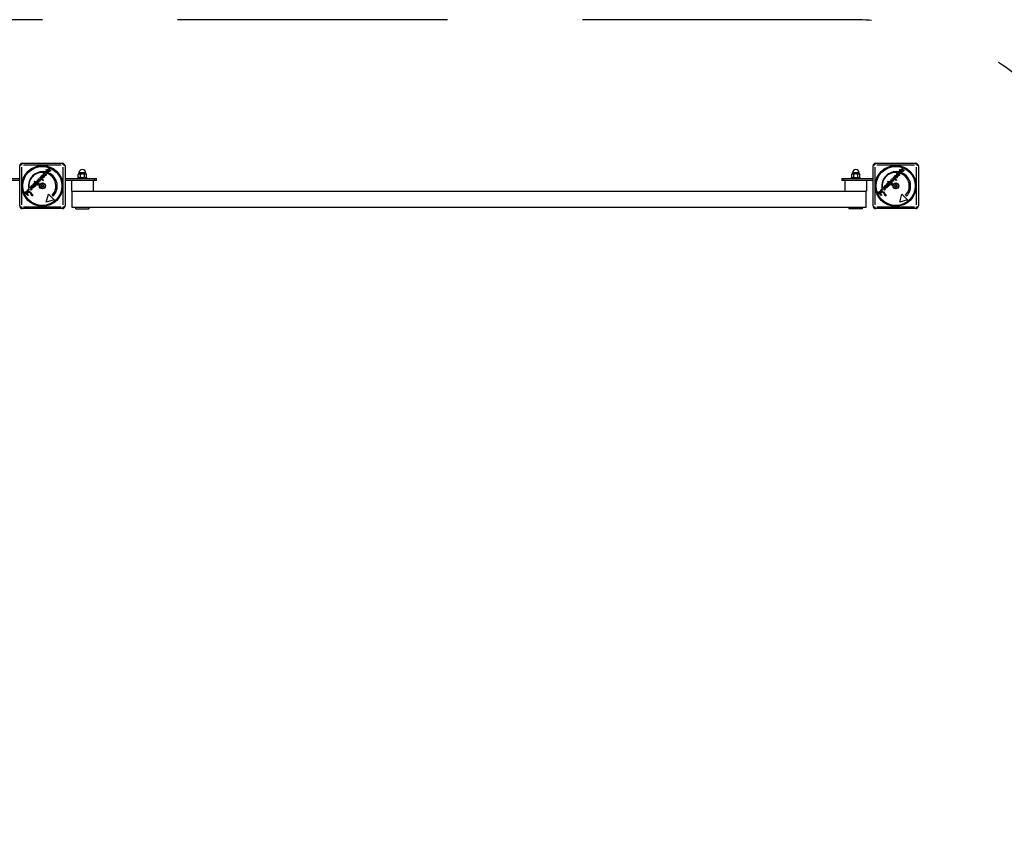
# Model space of a CAD drawing. Units: millimetres. Extents: x -7250 to 7250, y -6500 to 7500.
# Drawn here: x -42 to 1781, y 6017 to 7500 of the extents above; entities that cross this region are included whole.
import ezdxf

# ---------------------------------------------------------------- set-up
doc = ezdxf.new("R2010")
doc.units = ezdxf.units.MM
doc.header["$LTSCALE"] = 200
doc.linetypes.add('DASHED', pattern=[0.75, 0.5, -0.25])
doc.layers.add('SW_Toestellen', color=2, linetype='Continuous')

msp = doc.modelspace()

# ---------------------------------------------------------------- linework, layer by layer
at = {"layer": 'SW_Toestellen'}
for p, q in [((-42, 7155.4), (-42, 7229.4)), ((-38.7, 7227.3), (-38.7, 7157.5)), ((-37, 7234.4), (37, 7234.4)), ((34.9, 7231), (-34.9, 7231)), ((6.3, 7222.1), (7.1, 7222.8)), ((8.3, 7220), (6.3, 7222.1)), ((7.1, 7222.8), (12.1, 7217.8)), ((12.8, 7224.1), (12.5, 7223.1)), ((12.6, 7219.2), (12.7, 7220.2)), ((38.7, 7157.5), (38.7, 7227.3)), ((42, 7229.4), (42, 7155.4)), ((1538, 7155.4), (1538, 7229.4)), ((1541.3, 7227.3), (1541.3, 7157.5)), ((1543, 7234.4), (1617, 7234.4)), ((1614.9, 7231), (1545.1, 7231)), ((1586.3, 7222.1), (1587.1, 7222.8)), ((1588.3, 7220), (1586.3, 7222.1)), ((1587.1, 7222.8), (1592.1, 7217.8)), ((1592.8, 7224.1), (1592.5, 7223.1)), ((1592.6, 7219.2), (1592.7, 7220.2)), ((1618.7, 7157.5), (1618.7, 7227.3)), ((1622, 7229.4), (1622, 7155.4)), ((-96, 7206.4), (-42, 7206.4)), ((-96, 7206.4), (-42, 7206.4)), ((-42, 7202.4), (-96, 7202.4)), ((-42, 7202.4), (-96, 7202.4)), ((-15.4, 7200.3), (-14.6, 7201.1)), ((-14.6, 7201.1), (-9.7, 7196.1)), ((-11.9, 7200.6), (-11.1, 7201.4)), ((-11.1, 7201.4), (-7.8, 7198)), ((-9.1, 7203.9), (-6.5, 7202.9)), ((-7.2, 7198.6), (-9.1, 7203.9)), ((-7.3, 7201.8), (-6.4, 7199.4)), ((-7, 7206), (-1.7, 7204.1)), ((-6, 7203.4), (-7, 7206)), ((-4.3, 7201.2), (-7, 7202.2)), ((-5.3, 7203.9), (-4.3, 7201.3)), ((-2.5, 7203.3), (-4.9, 7204.2)), ((-4.5, 7208), (-3.7, 7208.8)), ((1, 7202.5), (-4.5, 7208)), ((-4.3, 7201.3), (-4.3, 7201.2)), ((-3.7, 7208.8), (1.8, 7203.3)), ((-1.7, 7204.1), (-2.5, 7203.3)), ((-1, 7209.1), (-2, 7208.8)), ((-1.3, 7208.1), (1.4, 7210.8)), ((-1.2, 7207.9), (-1.3, 7208.1)), ((0, 7208.4), (1.8, 7210.2)), ((1.8, 7203.3), (1, 7202.5)), ((3.1, 7213.2), (2.1, 7212.9)), ((2.7, 7212.1), (5.4, 7214.8)), ((2.9, 7212), (2.7, 7212.1)), ((4.6, 7218.5), (3.2, 7217.2)), ((4.1, 7212.4), (5.9, 7214.3)), ((11.3, 7217.1), (10.7, 7217.6)), ((10.8, 7214.9), (12.2, 7216.2)), ((12.1, 7217.8), (11.3, 7217.1)), ((42, 7206.4), (96, 7206.4)), ((42, 7206.4), (96, 7206.4)), ((96, 7202.4), (42, 7202.4)), ((96, 7202.4), (42, 7202.4)), ((54.1, 7202.4), (54.1, 7182.4)), ((66.1, 7208), (82.1, 7208)), ((66.1, 7206.4), (66.1, 7208)), ((67.6, 7214.5), (66.5, 7213.9)), ((66.5, 7208.6), (66.5, 7213.9)), ((67.6, 7208), (66.5, 7208.6)), ((68.4, 7214.5), (67.6, 7214.5)), ((67.8, 7214.5), (67.8, 7216.7)), ((80.2, 7216.7), (67.9, 7216.7)), ((74.1, 7214.5), (68.4, 7214.5)), ((70.3, 7208.6), (70.3, 7213.9)), ((79.7, 7214.5), (74.1, 7214.5)), ((77.8, 7208.6), (77.8, 7213.9)), ((80.6, 7214.5), (79.7, 7214.5)), ((80.3, 7214.5), (80.3, 7216.7)), ((80.6, 7214.5), (81.6, 7213.9)), ((80.6, 7208), (81.6, 7208.6)), ((81.6, 7208.6), (81.6, 7213.9)), ((82.1, 7206.4), (82.1, 7208)), ((94.1, 7202.4), (94.1, 7182.4)), ((96, 7206.4), (100, 7206.4)), ((96, 7206.4), (100, 7206.4)), ((96, 7206.2), (96, 7202.6)), ((96, 7206.2), (96, 7202.6)), ((100, 7202.4), (96, 7202.4)), ((100, 7202.4), (96, 7202.4)), ((100, 7202.4), (100, 7206.4)), ((100, 7202.4), (100, 7206.4)), ((1480, 7206.4), (1480, 7202.4)), ((1480, 7206.4), (1484, 7206.4)), ((1480, 7206.4), (1480, 7202.4)), ((1480, 7206.4), (1484, 7206.4)), ((1484, 7202.4), (1480, 7202.4)), ((1484, 7202.4), (1480, 7202.4)), ((1484, 7206.4), (1538, 7206.4)), ((1484, 7206.4), (1538, 7206.4)), ((1484, 7202.6), (1484, 7206.2)), ((1484, 7202.6), (1484, 7206.2)), ((1538, 7202.4), (1484, 7202.4)), ((1538, 7202.4), (1484, 7202.4)), ((1486, 7202.4), (1486, 7182.4)), ((1498, 7208), (1514, 7208)), ((1498, 7206.4), (1498, 7208)), ((1499.5, 7214.5), (1498.4, 7213.9)), ((1498.4, 7208.6), (1498.4, 7213.9)), ((1499.5, 7208), (1498.4, 7208.6)), ((1500.3, 7214.5), (1499.5, 7214.5)), ((1499.7, 7214.5), (1499.7, 7216.7)), ((1512.1, 7216.7), (1499.8, 7216.7)), ((1506, 7214.5), (1500.3, 7214.5)), ((1502.2, 7208.6), (1502.2, 7213.9)), ((1511.6, 7214.5), (1506, 7214.5)), ((1509.7, 7208.6), (1509.7, 7213.9)), ((1512.5, 7214.5), (1511.6, 7214.5)), ((1512.2, 7214.5), (1512.2, 7216.7)), ((1512.5, 7214.5), (1513.5, 7213.9)), ((1512.5, 7208), (1513.5, 7208.6)), ((1513.5, 7208.6), (1513.5, 7213.9)), ((1514, 7206.4), (1514, 7208)), ((1526, 7202.4), (1526, 7182.4)), ((1564.6, 7200.3), (1565.4, 7201.1)), ((1565.4, 7201.1), (1570.3, 7196.1)), ((1568.1, 7200.6), (1568.9, 7201.4)), ((1568.9, 7201.4), (1572.2, 7198)), ((1570.9, 7203.9), (1573.5, 7202.9)), ((1572.8, 7198.6), (1570.9, 7203.9)), ((1572.7, 7201.8), (1573.6, 7199.4)), ((1573, 7206), (1578.3, 7204.1)), ((1574, 7203.4), (1573, 7206)), ((1575.7, 7201.2), (1573, 7202.2)), ((1574.7, 7203.9), (1575.7, 7201.3)), ((1577.5, 7203.3), (1575.1, 7204.2)), ((1575.5, 7208), (1576.3, 7208.8)), ((1581, 7202.5), (1575.5, 7208)), ((1575.7, 7201.3), (1575.7, 7201.2)), ((1576.3, 7208.8), (1581.8, 7203.3)), ((1578.3, 7204.1), (1577.5, 7203.3)), ((1579, 7209.1), (1578, 7208.8)), ((1578.7, 7208.1), (1581.4, 7210.8)), ((1578.8, 7207.9), (1578.7, 7208.1)), ((1580, 7208.4), (1581.8, 7210.2)), ((1581.8, 7203.3), (1581, 7202.5)), ((1583.1, 7213.2), (1582.1, 7212.9)), ((1582.7, 7212.1), (1585.4, 7214.8)), ((1582.9, 7212), (1582.7, 7212.1)), ((1584.6, 7218.5), (1583.2, 7217.2)), ((1584.1, 7212.4), (1585.9, 7214.3)), ((1591.3, 7217.1), (1590.7, 7217.6)), ((1590.8, 7214.9), (1592.2, 7216.2)), ((1592.1, 7217.8), (1591.3, 7217.1)), ((-30.5, 7182.1), (-29.7, 7182.9)), ((-29.7, 7182.9), (-27.9, 7181.2)), ((-28, 7184.6), (-27.2, 7185.4)), ((-26.4, 7183.1), (-28, 7184.6)), ((-27.2, 7185.4), (-23.8, 7182)), ((-24.8, 7189.1), (-25.5, 7188.4)), ((-23.1, 7189.5), (-22.3, 7190.3)), ((-21.6, 7188), (-23.1, 7189.5)), ((-22.3, 7190.3), (-18.9, 7186.9)), ((-21.2, 7184.7), (-21.6, 7185.6)), ((-19.6, 7190.5), (-20.6, 7190.2)), ((-19.7, 7186.1), (-20.2, 7186.7)), ((-19.9, 7189.5), (-17.2, 7192.2)), ((-19.8, 7189.4), (-19.9, 7189.5)), ((-18.9, 7186.9), (-19.7, 7186.1)), ((-18.6, 7189.8), (-16.7, 7191.6)), ((-17.5, 7195), (-14.4, 7198.2)), ((-16.9, 7194.3), (-17.5, 7195)), ((-15, 7196.2), (-16.9, 7194.3)), ((-10.4, 7195.3), (-15.4, 7200.3)), ((-14.2, 7191.6), (-15, 7196.2)), ((-14.4, 7198.2), (-13.6, 7193.6)), ((-11.2, 7194.6), (-14.2, 7191.6)), ((-13.6, 7193.6), (-11.9, 7195.3)), ((-8.5, 7197.3), (-11.9, 7200.6)), ((-11.9, 7195.3), (-11.2, 7194.6)), ((-9.7, 7196.1), (-10.4, 7195.3)), ((-7.8, 7198), (-8.5, 7197.3)), ((-6.4, 7199.4), (-7.2, 7198.6)), ((1549.5, 7182.1), (1550.3, 7182.9)), ((1550.3, 7182.9), (1552.1, 7181.2)), ((1552, 7184.6), (1552.8, 7185.4)), ((1553.6, 7183.1), (1552, 7184.6)), ((1552.8, 7185.4), (1556.2, 7182)), ((1555.2, 7189.1), (1554.5, 7188.4)), ((1556.9, 7189.5), (1557.7, 7190.3)), ((1558.4, 7188), (1556.9, 7189.5)), ((1557.7, 7190.3), (1561.1, 7186.9)), ((1558.8, 7184.7), (1558.4, 7185.6)), ((1560.4, 7190.5), (1559.4, 7190.2)), ((1560.3, 7186.1), (1559.8, 7186.7)), ((1560.1, 7189.5), (1562.8, 7192.2)), ((1560.2, 7189.4), (1560.1, 7189.5)), ((1561.1, 7186.9), (1560.3, 7186.1)), ((1561.4, 7189.8), (1563.3, 7191.6)), ((1562.5, 7195), (1565.6, 7198.2)), ((1563.1, 7194.3), (1562.5, 7195)), ((1565, 7196.2), (1563.1, 7194.3)), ((1569.6, 7195.3), (1564.6, 7200.3)), ((1565.8, 7191.6), (1565, 7196.2)), ((1565.6, 7198.2), (1566.4, 7193.6)), ((1568.8, 7194.6), (1565.8, 7191.6)), ((1566.4, 7193.6), (1568.1, 7195.3)), ((1571.5, 7197.3), (1568.1, 7200.6)), ((1568.1, 7195.3), (1568.8, 7194.6)), ((1570.3, 7196.1), (1569.6, 7195.3)), ((1572.2, 7198), (1571.5, 7197.3)), ((1573.6, 7199.4), (1572.8, 7198.6)), ((-32.3, 7180.3), (-31.5, 7181)), ((-26.8, 7174.7), (-32.3, 7180.3)), ((-31.5, 7181), (-26, 7175.5)), ((-28.4, 7180.1), (-30.5, 7182.1)), ((-26, 7175.5), (-26.8, 7174.7)), ((-24.5, 7181.3), (-25.1, 7181.8)), ((-23.8, 7182), (-24.5, 7181.3)), ((-23.3, 7180.8), (-22.5, 7181.5)), ((-17.7, 7174.8), (-18.6, 7173.9)), ((7.3, 7162.5), (11.1, 7177)), ((21.7, 7166.4), (7.3, 7162.5)), ((11.1, 7177), (21.7, 7166.4)), ((20, 7173.5), (18.2, 7175.3)), ((55.4, 7182.4), (54.1, 7182.4)), ((55.4, 7152.4), (55.4, 7182.4)), ((55.4, 7182.4), (1524.6, 7182.4)), ((1526, 7182.4), (1524.6, 7182.4)), ((1524.6, 7182.4), (1524.6, 7152.4)), ((1547.7, 7180.3), (1548.5, 7181)), ((1553.2, 7174.7), (1547.7, 7180.3)), ((1548.5, 7181), (1554, 7175.5)), ((1551.6, 7180.1), (1549.5, 7182.1)), ((1554, 7175.5), (1553.2, 7174.7)), ((1555.5, 7181.3), (1554.9, 7181.8)), ((1556.2, 7182), (1555.5, 7181.3)), ((1556.7, 7180.8), (1557.5, 7181.5)), ((1562.3, 7174.8), (1561.4, 7173.9)), ((1587.3, 7162.5), (1591.1, 7177)), ((1601.7, 7166.4), (1587.3, 7162.5)), ((1591.1, 7177), (1601.7, 7166.4)), ((1600, 7173.5), (1598.2, 7175.3)), ((37, 7150.4), (-37, 7150.4)), ((-34.9, 7153.7), (34.9, 7153.7)), ((1524.6, 7152.4), (55.4, 7152.4)), ((62.1, 7150), (62.1, 7152.4)), ((62.1, 7150), (86.1, 7150)), ((86.1, 7152.4), (86.1, 7150)), ((1494, 7150), (1494, 7152.4)), ((1518, 7150), (1494, 7150)), ((1518, 7152.4), (1518, 7150)), ((1617, 7150.4), (1543, 7150.4)), ((1545.1, 7153.7), (1614.9, 7153.7))]:
    msp.add_line(p, q, dxfattribs=at)
at = {"layer": 'SW_Toestellen', "color": 254, "linetype": 'DASHED', "ltscale": 5}
msp.add_lwpolyline([(-7250, -1500, 0.414214), (-6750, -2000), (-6184.7, -2000, 0.727607), (6184.7, -2000), (6750, -2000, 0.414214), (7250, -1500), (7250, 1500, 0.414214), (6750, 2000), (6184.7, 2000, 0.240815), (2000, 6184.7), (2000, 7000, 0.414214), (1500, 7500), (-1500, 7500, 0.414214), (-2000, 7000), (-2000, 6184.7, 0.240815), (-6184.7, 2000), (-6750, 2000, 0.414214), (-7250, 1500)], format="xyb", close=True, dxfattribs=at)
at = {"layer": 'SW_Toestellen'}
for centre, radius in [((0, 7192.4), 37.8), ((0, 7192.4), 36.2), ((1580, 7192.4), 37.8), ((1580, 7192.4), 36.2), ((0, 7192.4), 5.5), ((0, 7192.4), 4.75), ((1580, 7192.4), 5.5), ((1580, 7192.4), 4.75)]:
    msp.add_circle(centre, radius, dxfattribs=at)
for centre, radius, start, end in [((-37, 7229.4), 5, 90, 180), ((37, 7229.4), 5, 0, 90), ((74.1, 7216.7), 6.25, 0, 180), ((1506, 7216.7), 6.25, 0, 180), ((1543, 7229.4), 5, 90, 180), ((1617, 7229.4), 5, 0, 90), ((0.9, 7192.1), 26.7, 82.0349, 188.044), ((0, 7192.4), 25, 82.5524, 187.5324), ((0, 7192.4), 25, 316.7367, 64.3173), ((0.9, 7192.1), 26.7, 315.7639, 64.9398), ((1580.9, 7192.1), 26.7, 82.0349, 188.044), ((1580, 7192.4), 25, 82.5524, 187.5324), ((1580, 7192.4), 25, 316.7367, 64.3173), ((1580.9, 7192.1), 26.7, 315.7639, 64.9398), ((-1.3, 7192.4), 0.712, 145.9507, 214.0493), ((-8.6, 7197.4), 8.2, 325.9507, 334.0493), ((-8.6, 7187.4), 8.2, 25.9507, 34.0493), ((-0.6, 7193.5), 0.712, 85.9507, 154.0493), ((-0.6, 7191.3), 0.712, 205.9507, 274.0493), ((0, 7202.4), 8.2, 265.9507, 274.0493), ((0, 7182.4), 8.2, 85.9507, 94.0493), ((0.6, 7193.5), 0.712, 25.9507, 94.0493), ((0.6, 7191.3), 0.712, 265.9507, 334.0493), ((8.6, 7197.4), 8.2, 205.9507, 214.0493), ((8.6, 7187.4), 8.2, 145.9507, 154.0493), ((1.3, 7192.4), 0.712, 325.9507, 34.0493), ((1578.7, 7192.4), 0.712, 145.9507, 214.0493), ((1571.4, 7197.4), 8.2, 325.9507, 334.0493), ((1571.4, 7187.4), 8.2, 25.9507, 34.0493), ((1579.4, 7193.5), 0.712, 85.9507, 154.0493), ((1579.4, 7191.3), 0.712, 205.9507, 274.0493), ((1580, 7202.4), 8.2, 265.9507, 274.0493), ((1580, 7182.4), 8.2, 85.9507, 94.0493), ((1580.6, 7193.5), 0.712, 25.9507, 94.0493), ((1580.6, 7191.3), 0.712, 265.9507, 334.0493), ((1588.6, 7197.4), 8.2, 205.9507, 214.0493), ((1588.6, 7187.4), 8.2, 145.9507, 154.0493), ((1581.3, 7192.4), 0.712, 325.9507, 34.0493), ((0.9, 7192.1), 26.7, 205.1011, 223.1039), ((0, 7192.4), 25, 205.7262, 224.8669), ((1580.9, 7192.1), 26.7, 205.1011, 223.1039), ((1580, 7192.4), 25, 205.7262, 224.8669), ((-37, 7155.4), 5, 180, 270), ((37, 7155.4), 5, 270, 0), ((1543, 7155.4), 5, 180, 270), ((1617, 7155.4), 5, 270, 0)]:
    msp.add_arc(centre, radius, start, end, dxfattribs=at)
for centre, major_axis, start_param, end_param in [((-37, 7229.4), (-5, 0), 5.110777, 6.22148), ((-37, 7229.4), (0, 5), 0.061706, 1.172409), ((37, 7229.4), (0, 5), 5.110777, 6.22148), ((37, 7229.4), (5, 0), 0.061706, 1.172409), ((1543, 7229.4), (-5, 0), 5.110777, 6.22148), ((1543, 7229.4), (0, 5), 0.061706, 1.172409), ((1617, 7229.4), (0, 5), 5.110777, 6.22148), ((1617, 7229.4), (5, 0), 0.061706, 1.172409), ((-37, 7155.4), (-5, 0), 0.061706, 1.172409), ((-37, 7155.4), (0, -5), 5.110777, 6.22148), ((37, 7155.4), (0, -5), 0.061706, 1.172409), ((37, 7155.4), (5, 0), 5.110777, 6.22148), ((1543, 7155.4), (-5, 0), 0.061706, 1.172409), ((1543, 7155.4), (0, -5), 5.110777, 6.22148), ((1617, 7155.4), (0, -5), 0.061706, 1.172409), ((1617, 7155.4), (5, 0), 5.110777, 6.22148)]:
    msp.add_ellipse(centre, major_axis=major_axis, ratio=0.350008, start_param=start_param, end_param=end_param, dxfattribs=at)
for points in [[(6.9, 7216.1), (6.1, 7217), (5.9, 7218.8), (6.6, 7219.5)], [(6.6, 7219.5), (7, 7219.8), (7.8, 7220.1), (8.3, 7220)], [(7.5, 7219), (7.9, 7219.4), (9.1, 7219.3), (9.6, 7218.8)], [(10.4, 7221.1), (9.9, 7221.6), (10, 7222.9), (10.7, 7223.5)], [(12.3, 7220.9), (11.6, 7220.7), (10.7, 7220.7), (10.4, 7221.1)], [(10.7, 7223.5), (11.2, 7224), (12.2, 7224.3), (12.8, 7224.1)], [(11.2, 7222.9), (11, 7222.6), (10.9, 7222.1), (11.1, 7221.9)], [(11.1, 7221.9), (11.4, 7221.6), (12.1, 7221.9)], [(12.5, 7223.1), (12.2, 7223.3), (11.5, 7223.2), (11.2, 7222.9)], [(12.1, 7221.9), (12.3, 7222.1), (12.5, 7222.1)], [(12.7, 7221.1), (12.4, 7221), (12.3, 7220.9)], [(12.5, 7222.1), (13.3, 7222.4), (14.1, 7222.4), (14.5, 7222.1)], [(14.2, 7219.7), (13.8, 7219.4), (13, 7219.1), (12.6, 7219.2)], [(13.8, 7221.2), (13.5, 7221.5), (12.7, 7221.1)], [(12.7, 7220.2), (13, 7220), (13.5, 7220.2), (13.7, 7220.4)], [(13.7, 7220.4), (13.9, 7220.6), (13.9, 7221.1), (13.8, 7221.2)], [(14.5, 7222.1), (14.9, 7221.6), (14.8, 7220.3), (14.2, 7219.7)], [(1586.9, 7216.1), (1586.1, 7217), (1585.9, 7218.8), (1586.6, 7219.5)], [(1586.6, 7219.5), (1587, 7219.8), (1587.8, 7220.1), (1588.3, 7220)], [(1587.5, 7219), (1587.9, 7219.4), (1589.1, 7219.3), (1589.6, 7218.8)], [(1590.4, 7221.1), (1589.9, 7221.6), (1590, 7222.9), (1590.7, 7223.5)], [(1592.3, 7220.9), (1591.6, 7220.7), (1590.7, 7220.7), (1590.4, 7221.1)], [(1590.7, 7223.5), (1591.2, 7224), (1592.2, 7224.3), (1592.8, 7224.1)], [(1591.2, 7222.9), (1591, 7222.6), (1590.9, 7222.1), (1591.1, 7221.9)], [(1591.1, 7221.9), (1591.4, 7221.6), (1592.1, 7221.9)], [(1592.5, 7223.1), (1592.2, 7223.3), (1591.5, 7223.2), (1591.2, 7222.9)], [(1592.1, 7221.9), (1592.3, 7222.1), (1592.5, 7222.1)], [(1592.7, 7221.1), (1592.4, 7221), (1592.3, 7220.9)], [(1592.5, 7222.1), (1593.3, 7222.4), (1594.1, 7222.4), (1594.5, 7222.1)], [(1594.2, 7219.7), (1593.8, 7219.4), (1593, 7219.1), (1592.6, 7219.2)], [(1593.8, 7221.2), (1593.5, 7221.5), (1592.7, 7221.1)], [(1592.7, 7220.2), (1593, 7220), (1593.5, 7220.2), (1593.7, 7220.4)], [(1593.7, 7220.4), (1593.9, 7220.6), (1593.9, 7221.1), (1593.8, 7221.2)], [(1594.5, 7222.1), (1594.9, 7221.6), (1594.8, 7220.3), (1594.2, 7219.7)], [(-7.8, 7202.6), (-7.6, 7202.4), (-7.4, 7202), (-7.3, 7201.8)], [(-7, 7202.2), (-7.3, 7202.3), (-7.6, 7202.5), (-7.8, 7202.6)], [(-6.5, 7202.9), (-6.2, 7202.8), (-5.8, 7202.6), (-5.6, 7202.5)], [(-5.6, 7202.5), (-5.8, 7202.8), (-6, 7203.3), (-6, 7203.4)], [(-5.7, 7204.7), (-5.6, 7204.6), (-5.4, 7204.2), (-5.3, 7203.9)], [(-4.9, 7204.2), (-5, 7204.2), (-5.5, 7204.5), (-5.7, 7204.7)], [(-2, 7210.5), (-1.8, 7211), (-1.3, 7211.5)], [(-0.6, 7210.8), (-1, 7210.5), (-1.1, 7209.6), (-1, 7209.1)], [(1.4, 7210.8), (0.9, 7211.2), (-0.2, 7211.3), (-0.6, 7210.8)], [(1.7, 7208.5), (1.3, 7208.1), (0.4, 7208), (0, 7208.4)], [(2, 7209), (1.9, 7208.8), (1.7, 7208.5)], [(1.8, 7210.2), (1.9, 7210.1), (2, 7209.9)], [(2, 7213.2), (1.9, 7213.8), (2, 7214.3)], [(2.1, 7212.9), (2, 7213), (2, 7213.2)], [(2, 7211.7), (2.1, 7211.6), (2.3, 7211.5)], [(2.3, 7207.9), (2.2, 7207.7), (2, 7207.6)], [(2.3, 7211.5), (3.1, 7210.7), (3.1, 7208.7), (2.3, 7207.9)], [(2.7, 7215.6), (3.6, 7216.4), (5.5, 7216.4), (6.4, 7215.5)], [(6.4, 7212), (5.6, 7211.1), (3.7, 7211.2), (2.9, 7212)], [(3.5, 7214.9), (3.1, 7214.5), (2.9, 7213.7), (3.1, 7213.2)], [(5.4, 7214.8), (4.9, 7215.3), (3.9, 7215.3), (3.5, 7214.9)], [(5.7, 7212.6), (5.3, 7212.2), (4.5, 7212.1), (4.1, 7212.4)], [(5.9, 7214.3), (6.2, 7213.8), (6.1, 7213), (5.7, 7212.6)], [(6.4, 7215.5), (7.1, 7214.8), (7.2, 7212.7), (6.4, 7212)], [(10.3, 7215.8), (9.6, 7215.1), (7.7, 7215.3), (6.9, 7216.1)], [(7.7, 7216.9), (7.2, 7217.5), (7.1, 7218.5), (7.5, 7219)], [(9.8, 7216.7), (9.4, 7216.3), (8.3, 7216.4), (7.7, 7216.9)], [(9.6, 7218.8), (10.2, 7218.3), (10.2, 7217.2), (9.8, 7216.7)], [(10.7, 7217.6), (10.9, 7217.2), (10.7, 7216.2), (10.3, 7215.8)], [(1572.2, 7202.6), (1572.4, 7202.4), (1572.6, 7202), (1572.7, 7201.8)], [(1573, 7202.2), (1572.7, 7202.3), (1572.4, 7202.5), (1572.2, 7202.6)], [(1573.5, 7202.9), (1573.8, 7202.8), (1574.2, 7202.6), (1574.4, 7202.5)], [(1574.4, 7202.5), (1574.2, 7202.8), (1574, 7203.3), (1574, 7203.4)], [(1574.3, 7204.7), (1574.4, 7204.6), (1574.6, 7204.2), (1574.7, 7203.9)], [(1575.1, 7204.2), (1575, 7204.2), (1574.5, 7204.5), (1574.3, 7204.7)], [(1578, 7210.5), (1578.2, 7211), (1578.7, 7211.5)], [(1579.4, 7210.8), (1579, 7210.5), (1578.9, 7209.6), (1579, 7209.1)], [(1581.4, 7210.8), (1580.9, 7211.2), (1579.8, 7211.3), (1579.4, 7210.8)], [(1581.7, 7208.5), (1581.3, 7208.1), (1580.4, 7208), (1580, 7208.4)], [(1582, 7209), (1581.9, 7208.8), (1581.7, 7208.5)], [(1581.8, 7210.2), (1581.9, 7210.1), (1582, 7209.9)], [(1582, 7213.2), (1581.9, 7213.8), (1582, 7214.3)], [(1582.1, 7212.9), (1582, 7213), (1582, 7213.2)], [(1582, 7211.7), (1582.1, 7211.6), (1582.3, 7211.5)], [(1582.3, 7207.9), (1582.2, 7207.7), (1582, 7207.6)], [(1582.3, 7211.5), (1583.1, 7210.7), (1583.1, 7208.7), (1582.3, 7207.9)], [(1582.7, 7215.6), (1583.6, 7216.4), (1585.5, 7216.4), (1586.4, 7215.5)], [(1586.4, 7212), (1585.6, 7211.1), (1583.7, 7211.2), (1582.9, 7212)], [(1583.5, 7214.9), (1583.1, 7214.5), (1582.9, 7213.7), (1583.1, 7213.2)], [(1585.4, 7214.8), (1584.9, 7215.3), (1583.9, 7215.3), (1583.5, 7214.9)], [(1585.7, 7212.6), (1585.3, 7212.2), (1584.5, 7212.1), (1584.1, 7212.4)], [(1585.9, 7214.3), (1586.2, 7213.8), (1586.1, 7213), (1585.7, 7212.6)], [(1586.4, 7215.5), (1587.1, 7214.8), (1587.2, 7212.7), (1586.4, 7212)], [(1590.3, 7215.8), (1589.6, 7215.1), (1587.7, 7215.3), (1586.9, 7216.1)], [(1587.7, 7216.9), (1587.2, 7217.5), (1587.1, 7218.5), (1587.5, 7219)], [(1589.8, 7216.7), (1589.4, 7216.3), (1588.3, 7216.4), (1587.7, 7216.9)], [(1589.6, 7218.8), (1590.2, 7218.3), (1590.2, 7217.2), (1589.8, 7216.7)], [(1590.7, 7217.6), (1590.9, 7217.2), (1590.7, 7216.2), (1590.3, 7215.8)], [(-25.7, 7182), (-25.7, 7182.2), (-26, 7182.6), (-26.4, 7183.1)], [(-25.6, 7186.1), (-25.8, 7186.3), (-25.8, 7186.9), (-25.6, 7187.1)], [(-25.6, 7187.1), (-25.4, 7187.3), (-24.9, 7187.3), (-24.7, 7187.1)], [(-24.7, 7186.1), (-24.9, 7185.9), (-25.4, 7185.9), (-25.6, 7186.1)], [(-24.7, 7187.1), (-24.5, 7186.9), (-24.5, 7186.3), (-24.7, 7186.1)], [(-21, 7185.9), (-20.6, 7186.3), (-20.8, 7187.3), (-21.6, 7188)], [(-21.6, 7185.6), (-21.4, 7185.6), (-21.1, 7185.8), (-21, 7185.9)], [(-20.4, 7185.2), (-20.6, 7185), (-21, 7184.8), (-21.2, 7184.7)], [(-20.6, 7190.2), (-20.6, 7190.3), (-20.6, 7190.4)], [(-20.2, 7186.7), (-20, 7186.2), (-20.1, 7185.5), (-20.4, 7185.2)], [(-19.9, 7192.9), (-19.1, 7193.8), (-17.1, 7193.7), (-16.3, 7192.9)], [(-16.2, 7189.3), (-17.1, 7188.5), (-18.9, 7188.5), (-19.8, 7189.4)], [(-19.2, 7192.3), (-19.5, 7191.9), (-19.7, 7191.1), (-19.6, 7190.5)], [(-17.2, 7192.2), (-17.7, 7192.7), (-18.7, 7192.7), (-19.2, 7192.3)], [(-16.9, 7189.9), (-17.3, 7189.5), (-18.2, 7189.5), (-18.6, 7189.8)], [(-16.6, 7190.4), (-16.7, 7190.2), (-16.9, 7189.9)], [(-15.6, 7190.4), (-15.8, 7189.8), (-16.2, 7189.3)], [(-9.3, 7194.4), (-9.2, 7194.6), (-9.1, 7194.8)], [(-9.1, 7194.8), (-8.9, 7195), (-8.3, 7195), (-8.1, 7194.8)], [(-8.1, 7193.8), (-8.3, 7193.6), (-8.9, 7193.6), (-9.1, 7193.8)], [(-8.1, 7194.8), (-8, 7194.6), (-7.9, 7194.4)], [(-7.2, 7195.7), (-7.4, 7195.9), (-7.4, 7196.5), (-7.2, 7196.7)], [(-7.2, 7196.7), (-7, 7196.9), (-6.4, 7196.9), (-6.2, 7196.7)], [(-6.2, 7195.7), (-6.4, 7195.5), (-7, 7195.5), (-7.2, 7195.7)], [(-6.2, 7196.7), (-6, 7196.5), (-6, 7195.9), (-6.2, 7195.7)], [(1554.3, 7182), (1554.3, 7182.2), (1554, 7182.6), (1553.6, 7183.1)], [(1554.4, 7186.1), (1554.2, 7186.3), (1554.2, 7186.9), (1554.4, 7187.1)], [(1554.4, 7187.1), (1554.6, 7187.3), (1555.1, 7187.3), (1555.3, 7187.1)], [(1555.3, 7186.1), (1555.1, 7185.9), (1554.6, 7185.9), (1554.4, 7186.1)], [(1555.3, 7187.1), (1555.5, 7186.9), (1555.5, 7186.3), (1555.3, 7186.1)], [(1559, 7185.9), (1559.4, 7186.3), (1559.2, 7187.3), (1558.4, 7188)], [(1558.4, 7185.6), (1558.6, 7185.6), (1558.9, 7185.8), (1559, 7185.9)], [(1559.6, 7185.2), (1559.4, 7185), (1559, 7184.8), (1558.8, 7184.7)], [(1559.4, 7190.2), (1559.4, 7190.3), (1559.4, 7190.4)], [(1559.8, 7186.7), (1560, 7186.2), (1559.9, 7185.5), (1559.6, 7185.2)], [(1560.1, 7192.9), (1560.9, 7193.8), (1562.9, 7193.7), (1563.7, 7192.9)], [(1563.8, 7189.3), (1562.9, 7188.5), (1561.1, 7188.5), (1560.2, 7189.4)], [(1560.8, 7192.3), (1560.5, 7191.9), (1560.3, 7191.1), (1560.4, 7190.5)], [(1562.8, 7192.2), (1562.3, 7192.7), (1561.3, 7192.7), (1560.8, 7192.3)], [(1563.1, 7189.9), (1562.7, 7189.5), (1561.8, 7189.5), (1561.4, 7189.8)], [(1563.4, 7190.4), (1563.3, 7190.2), (1563.1, 7189.9)], [(1564.4, 7190.4), (1564.2, 7189.8), (1563.8, 7189.3)], [(1570.7, 7194.4), (1570.8, 7194.6), (1570.9, 7194.8)], [(1570.9, 7194.8), (1571.1, 7195), (1571.7, 7195), (1571.9, 7194.8)], [(1571.9, 7193.8), (1571.7, 7193.6), (1571.1, 7193.6), (1570.9, 7193.8)], [(1571.9, 7194.8), (1572, 7194.6), (1572.1, 7194.4)], [(1572.8, 7195.7), (1572.6, 7195.9), (1572.6, 7196.5), (1572.8, 7196.7)], [(1572.8, 7196.7), (1573, 7196.9), (1573.6, 7196.9), (1573.8, 7196.7)], [(1573.8, 7195.7), (1573.6, 7195.5), (1573, 7195.5), (1572.8, 7195.7)], [(1573.8, 7196.7), (1574, 7196.5), (1574, 7195.9), (1573.8, 7195.7)], [(-27.3, 7179.2), (-27.5, 7179.3), (-27.9, 7179.6), (-28.4, 7180.1)], [(-27.9, 7181.2), (-27.3, 7180.5), (-26.5, 7180.4), (-26.1, 7180.8)], [(-25.7, 7179.8), (-26.1, 7179.5), (-26.9, 7179.2), (-27.3, 7179.2)], [(-26.1, 7180.8), (-25.8, 7181.1), (-25.6, 7181.7), (-25.7, 7182)], [(-25.1, 7181.8), (-25, 7181.2), (-25.3, 7180.3), (-25.7, 7179.8)], [(1552.7, 7179.2), (1552.5, 7179.3), (1552.1, 7179.6), (1551.6, 7180.1)], [(1552.1, 7181.2), (1552.7, 7180.5), (1553.5, 7180.4), (1553.9, 7180.8)], [(1554.3, 7179.8), (1553.9, 7179.5), (1553.1, 7179.2), (1552.7, 7179.2)], [(1553.9, 7180.8), (1554.2, 7181.1), (1554.4, 7181.7), (1554.3, 7182)], [(1554.9, 7181.8), (1555, 7181.2), (1554.7, 7180.3), (1554.3, 7179.8)]]:
    msp.add_open_spline(points, degree=2, dxfattribs=at)
for points, knots in [([(-2, 7208.8), (-2.2, 7209.6), (-2, 7210.4), (-2, 7210.5)], [0, 0, 0, 1, 1.131169, 1.131169, 1.131169]), ([(-1.3, 7211.5), (-0.5, 7212.3), (1.3, 7212.3), (2, 7211.7)], [0, 0, 0, 1, 1.829571, 1.829571, 1.829571]), ([(2, 7207.6), (1.3, 7207.1), (-0.3, 7207.1), (-1.2, 7207.9)], [0.199257, 0.199257, 0.199257, 1, 2, 2, 2]), ([(2, 7214.3), (2, 7214.3), (2.2, 7215), (2.7, 7215.6)], [0.958958, 0.958958, 0.958958, 1, 2, 2, 2]), ([(2, 7209.9), (2.1, 7209.6), (2.1, 7209.2), (2, 7209)], [-1.66823, -1.66823, -1.66823, -1, -0.613821, -0.613821, -0.613821]), ([(1578, 7208.8), (1577.8, 7209.6), (1578, 7210.4), (1578, 7210.5)], [0, 0, 0, 1, 1.131169, 1.131169, 1.131169]), ([(1578.7, 7211.5), (1579.5, 7212.3), (1581.3, 7212.3), (1582, 7211.7)], [0, 0, 0, 1, 1.829571, 1.829571, 1.829571]), ([(1582, 7207.6), (1581.3, 7207.1), (1579.7, 7207.1), (1578.8, 7207.9)], [0.199257, 0.199257, 0.199257, 1, 2, 2, 2]), ([(1582, 7214.3), (1582, 7214.3), (1582.2, 7215), (1582.7, 7215.6)], [0.958958, 0.958958, 0.958958, 1, 2, 2, 2]), ([(1582, 7209.9), (1582.1, 7209.6), (1582.1, 7209.2), (1582, 7209)], [-1.66823, -1.66823, -1.66823, -1, -0.613821, -0.613821, -0.613821]), ([(-20.6, 7190.4), (-20.8, 7191.1), (-20.5, 7192.4), (-19.9, 7192.9)], [0.0931, 0.0931, 0.0931, 1, 2, 2, 2]), ([(-16.7, 7191.6), (-16.4, 7191.2), (-16.5, 7190.6), (-16.6, 7190.4)], [-2, -2, -2, -1, -0.564675, -0.564675, -0.564675]), ([(-16.3, 7192.9), (-15.5, 7192.1), (-15.5, 7190.7), (-15.6, 7190.4)], [0, 0, 0, 1, 1.366231, 1.366231, 1.366231]), ([(-9.1, 7193.8), (-9.3, 7194), (-9.3, 7194.3), (-9.3, 7194.4)], [0, 0, 0, 1, 1.2176, 1.2176, 1.2176]), ([(-7.9, 7194.4), (-7.9, 7194.3), (-7.9, 7194), (-8.1, 7193.8)], [0.787815, 0.787815, 0.787815, 1, 2, 2, 2]), ([(1559.4, 7190.4), (1559.2, 7191.1), (1559.5, 7192.4), (1560.1, 7192.9)], [0.0931, 0.0931, 0.0931, 1, 2, 2, 2]), ([(1563.3, 7191.6), (1563.6, 7191.2), (1563.5, 7190.6), (1563.4, 7190.4)], [-2, -2, -2, -1, -0.564675, -0.564675, -0.564675]), ([(1563.7, 7192.9), (1564.5, 7192.1), (1564.5, 7190.7), (1564.4, 7190.4)], [0, 0, 0, 1, 1.366231, 1.366231, 1.366231]), ([(1570.9, 7193.8), (1570.7, 7194), (1570.7, 7194.3), (1570.7, 7194.4)], [0, 0, 0, 1, 1.2176, 1.2176, 1.2176]), ([(1572.1, 7194.4), (1572.1, 7194.3), (1572.1, 7194), (1571.9, 7193.8)], [0.787815, 0.787815, 0.787815, 1, 2, 2, 2])]:
    msp.add_open_spline(points, degree=2, knots=knots, dxfattribs=at)
for points in [[(68.4, 7214.5), (67.6, 7214.5), (66.5, 7213.9)], [(66.5, 7208.6), (67.6, 7208), (68.4, 7208)], [(70.3, 7213.9), (69.3, 7214.5), (68.4, 7214.5)], [(68.4, 7208), (69.3, 7208), (70.3, 7208.6)], [(74.1, 7214.5), (72.3, 7214.5), (70.3, 7213.9)], [(70.3, 7208.6), (72.3, 7208), (74.1, 7208)], [(77.8, 7213.9), (75.8, 7214.5), (74.1, 7214.5)], [(74.1, 7208), (75.8, 7208), (77.8, 7208.6)], [(79.7, 7214.5), (78.8, 7214.5), (77.8, 7213.9)], [(77.8, 7208.6), (78.8, 7208), (79.7, 7208)], [(81.6, 7213.9), (80.6, 7214.5), (79.7, 7214.5)], [(79.7, 7208), (80.6, 7208), (81.6, 7208.6)], [(1500.3, 7214.5), (1499.5, 7214.5), (1498.4, 7213.9)], [(1498.4, 7208.6), (1499.5, 7208), (1500.3, 7208)], [(1502.2, 7213.9), (1501.2, 7214.5), (1500.3, 7214.5)], [(1500.3, 7208), (1501.2, 7208), (1502.2, 7208.6)], [(1506, 7214.5), (1504.2, 7214.5), (1502.2, 7213.9)], [(1502.2, 7208.6), (1504.2, 7208), (1506, 7208)], [(1509.7, 7213.9), (1507.7, 7214.5), (1506, 7214.5)], [(1506, 7208), (1507.7, 7208), (1509.7, 7208.6)], [(1511.6, 7214.5), (1510.7, 7214.5), (1509.7, 7213.9)], [(1509.7, 7208.6), (1510.7, 7208), (1511.6, 7208)], [(1513.5, 7213.9), (1512.5, 7214.5), (1511.6, 7214.5)], [(1511.6, 7208), (1512.5, 7208), (1513.5, 7208.6)]]:
    msp.add_rational_spline(points, [1, 1.0379548493, 1], degree=2, dxfattribs=at)

doc.saveas('drawing.dxf')
